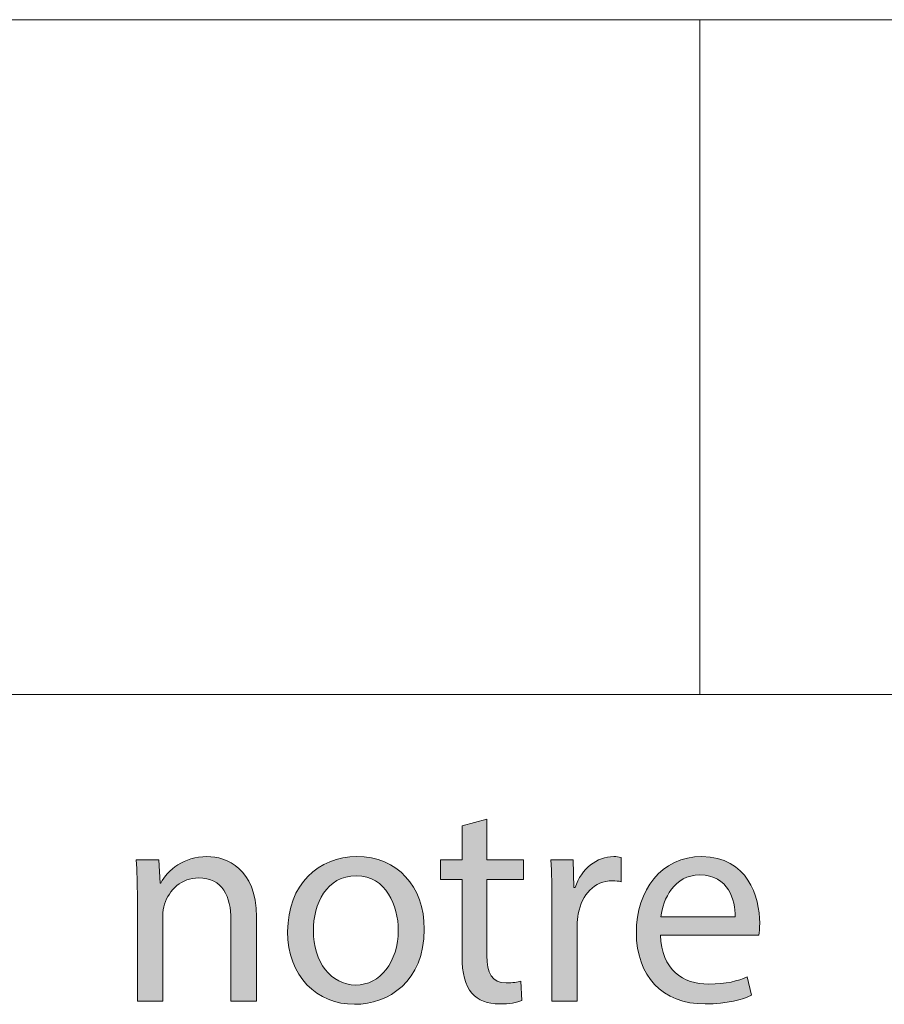
# Model space of a CAD drawing. Units: inches. Extents: x 0 to 16.5, y 0 to 11.7.
# Drawn here: x 12.3 to 12.7, y 0.4 to 0.9 of the extents above; entities that cross this region are included whole.
import ezdxf

# ---------------------------------------------------------------- set-up
doc = ezdxf.new("R2010")
doc.units = ezdxf.units.IN
doc.header["$MEASUREMENT"] = 0
doc.layers.add('Calque 1', color=7, linetype='Continuous')

# ---------------------------------------------------------------- blocks, each defined once
blk = doc.blocks.new('block 3')
at = {"layer": 'Calque 1', "true_color": 0xffffff}
h = blk.add_hatch(color=7, dxfattribs=at)
h.dxf.hatch_style = 2
edge = h.paths.add_edge_path()
edge.add_spline(control_points=[(12.49917, 0.53225), (12.49917, 0.53225), (12.49917, 0.51332), (12.49917, 0.51332), (12.49917, 0.51332), (12.51615, 0.51332), (12.51615, 0.51332), (12.51615, 0.51332), (12.51615, 0.50419), (12.51615, 0.50419), (12.51615, 0.50419), (12.49917, 0.50419), (12.49917, 0.50419), (12.49917, 0.50419), (12.49917, 0.46861), (12.49917, 0.46861), (12.49917, 0.46045), (12.50146, 0.45581), (12.50807, 0.45581), (12.51116, 0.45581), (12.51345, 0.45622), (12.51495, 0.45662), (12.51495, 0.45662), (12.51548, 0.44763), (12.51548, 0.44763), (12.51318, 0.44668), (12.50955, 0.446), (12.50496, 0.446), (12.49944, 0.446), (12.495, 0.44777), (12.49216, 0.45104), (12.4888, 0.45458), (12.48758, 0.46045), (12.48758, 0.46821), (12.48758, 0.46821), (12.48758, 0.50419), (12.48758, 0.50419), (12.48758, 0.50419), (12.47747, 0.50419), (12.47747, 0.50419), (12.47747, 0.50419), (12.47747, 0.51332), (12.47747, 0.51332), (12.47747, 0.51332), (12.48758, 0.51332), (12.48758, 0.51332), (12.48758, 0.51332), (12.48758, 0.52912), (12.48758, 0.52912), (12.48758, 0.52912), (12.49917, 0.53225), (12.49917, 0.53225)], knot_values=[0, 0, 0, 0, 1, 1, 1, 2, 2, 2, 3, 3, 3, 4, 4, 4, 5, 5, 5, 6, 6, 6, 7, 7, 7, 8, 8, 8, 9, 9, 9, 10, 10, 10, 11, 11, 11, 12, 12, 12, 13, 13, 13, 14, 14, 14, 15, 15, 15, 16, 16, 16, 17, 17, 17, 17], degree=3, periodic=1)
h = blk.add_hatch(color=7, dxfattribs=at)
h.dxf.hatch_style = 2
edge = h.paths.add_edge_path()
edge.add_spline(control_points=[(12.33603, 0.49547), (12.33603, 0.50228), (12.33591, 0.50787), (12.3355, 0.51332), (12.3355, 0.51332), (12.34602, 0.51332), (12.34602, 0.51332), (12.34602, 0.51332), (12.34668, 0.50241), (12.34668, 0.50241), (12.34668, 0.50241), (12.34695, 0.50241), (12.34695, 0.50241), (12.35019, 0.50868), (12.35773, 0.51481), (12.36852, 0.51481), (12.37755, 0.51481), (12.39157, 0.50936), (12.39157, 0.48675), (12.39157, 0.48675), (12.39157, 0.44736), (12.39157, 0.44736), (12.39157, 0.44736), (12.37971, 0.44736), (12.37971, 0.44736), (12.37971, 0.44736), (12.37971, 0.48538), (12.37971, 0.48538), (12.37971, 0.49601), (12.3758, 0.50487), (12.36461, 0.50487), (12.3568, 0.50487), (12.35074, 0.49928), (12.34871, 0.49261), (12.34817, 0.4911), (12.3479, 0.48905), (12.3479, 0.48702), (12.3479, 0.48702), (12.3479, 0.44736), (12.3479, 0.44736), (12.3479, 0.44736), (12.33603, 0.44736), (12.33603, 0.44736), (12.33603, 0.44736), (12.33603, 0.49547), (12.33603, 0.49547)], knot_values=[0, 0, 0, 0, 1, 1, 1, 2, 2, 2, 3, 3, 3, 4, 4, 4, 5, 5, 5, 6, 6, 6, 7, 7, 7, 8, 8, 8, 9, 9, 9, 10, 10, 10, 11, 11, 11, 12, 12, 12, 13, 13, 13, 14, 14, 14, 15, 15, 15, 15], degree=3, periodic=1)
h = blk.add_hatch(color=7, dxfattribs=at)
h.dxf.hatch_style = 2
edge = h.paths.add_edge_path()
edge.add_spline(control_points=[(12.4699, 0.48089), (12.4699, 0.45649), (12.45319, 0.44586), (12.43742, 0.44586), (12.41976, 0.44586), (12.40616, 0.45894), (12.40616, 0.47979), (12.40616, 0.50187), (12.42044, 0.51481), (12.4385, 0.51481), (12.45723, 0.51481), (12.4699, 0.50104), (12.4699, 0.48089)], knot_values=[0, 0, 0, 0, 1, 1, 1, 2, 2, 2, 3, 3, 3, 4, 4, 4, 4], degree=3, periodic=1)
edge = h.paths.add_edge_path()
edge.add_spline(control_points=[(12.41815, 0.4802), (12.41815, 0.46575), (12.42636, 0.45486), (12.43796, 0.45486), (12.44929, 0.45486), (12.45778, 0.46562), (12.45778, 0.48047), (12.45778, 0.49164), (12.45224, 0.50582), (12.43823, 0.50582), (12.42421, 0.50582), (12.41815, 0.49274), (12.41815, 0.4802)], knot_values=[0, 0, 0, 0, 1, 1, 1, 2, 2, 2, 3, 3, 3, 4, 4, 4, 4], degree=3, periodic=1)
h = blk.add_hatch(color=7, dxfattribs=at)
h.dxf.hatch_style = 2
edge = h.paths.add_edge_path()
edge.add_spline(control_points=[(12.5295, 0.49274), (12.5295, 0.5005), (12.52938, 0.50719), (12.52897, 0.51332), (12.52897, 0.51332), (12.53935, 0.51332), (12.53935, 0.51332), (12.53935, 0.51332), (12.53975, 0.50037), (12.53975, 0.50037), (12.53975, 0.50037), (12.54028, 0.50037), (12.54028, 0.50037), (12.54325, 0.50922), (12.5504, 0.51481), (12.55835, 0.51481), (12.55969, 0.51481), (12.56064, 0.51468), (12.56171, 0.5144), (12.56171, 0.5144), (12.56171, 0.50309), (12.56171, 0.50309), (12.56051, 0.50336), (12.5593, 0.5035), (12.55767, 0.5035), (12.54932, 0.5035), (12.54339, 0.4971), (12.54178, 0.4881), (12.5415, 0.48646), (12.54123, 0.48456), (12.54123, 0.48252), (12.54123, 0.48252), (12.54123, 0.44736), (12.54123, 0.44736), (12.54123, 0.44736), (12.5295, 0.44736), (12.5295, 0.44736), (12.5295, 0.44736), (12.5295, 0.49274), (12.5295, 0.49274)], knot_values=[0, 0, 0, 0, 1, 1, 1, 2, 2, 2, 3, 3, 3, 4, 4, 4, 5, 5, 5, 6, 6, 6, 7, 7, 7, 8, 8, 8, 9, 9, 9, 10, 10, 10, 11, 11, 11, 12, 12, 12, 13, 13, 13, 13], degree=3, periodic=1)
h = blk.add_hatch(color=7, dxfattribs=at)
h.dxf.hatch_style = 2
edge = h.paths.add_edge_path()
edge.add_spline(control_points=[(12.58019, 0.47816), (12.58046, 0.46194), (12.59071, 0.45527), (12.60257, 0.45527), (12.61106, 0.45527), (12.61618, 0.45676), (12.62063, 0.45867), (12.62063, 0.45867), (12.62265, 0.45009), (12.62265, 0.45009), (12.61848, 0.44817), (12.61133, 0.446), (12.60095, 0.446), (12.58086, 0.446), (12.56887, 0.45935), (12.56887, 0.47925), (12.56887, 0.49915), (12.58046, 0.51481), (12.59946, 0.51481), (12.62077, 0.51481), (12.62642, 0.49588), (12.62642, 0.48375), (12.62642, 0.4813), (12.62615, 0.47938), (12.62602, 0.47816), (12.62602, 0.47816), (12.58019, 0.47816), (12.58019, 0.47816)], knot_values=[0, 0, 0, 0, 1, 1, 1, 2, 2, 2, 3, 3, 3, 4, 4, 4, 5, 5, 5, 6, 6, 6, 7, 7, 7, 8, 8, 8, 9, 9, 9, 9], degree=3, periodic=1)
edge = h.paths.add_edge_path()
edge.add_spline(control_points=[(12.61496, 0.48675), (12.6151, 0.49437), (12.61187, 0.50623), (12.59852, 0.50623), (12.58652, 0.50623), (12.58127, 0.49505), (12.58032, 0.48675), (12.58032, 0.48675), (12.61496, 0.48675), (12.61496, 0.48675)], knot_values=[0, 0, 0, 0, 1, 1, 1, 2, 2, 2, 3, 3, 3, 3], degree=3, periodic=1)
at = {"layer": 'Calque 1', "lineweight": 0}
for points, knots in [([(12.49917, 0.53225), (12.49917, 0.53225), (12.49917, 0.51332), (12.49917, 0.51332), (12.49917, 0.51332), (12.51615, 0.51332), (12.51615, 0.51332), (12.51615, 0.51332), (12.51615, 0.50419), (12.51615, 0.50419), (12.51615, 0.50419), (12.49917, 0.50419), (12.49917, 0.50419), (12.49917, 0.50419), (12.49917, 0.46861), (12.49917, 0.46861), (12.49917, 0.46045), (12.50146, 0.45581), (12.50807, 0.45581), (12.51116, 0.45581), (12.51345, 0.45622), (12.51495, 0.45662), (12.51495, 0.45662), (12.51548, 0.44763), (12.51548, 0.44763), (12.51318, 0.44668), (12.50955, 0.446), (12.50496, 0.446), (12.49944, 0.446), (12.495, 0.44777), (12.49216, 0.45104), (12.4888, 0.45458), (12.48758, 0.46045), (12.48758, 0.46821), (12.48758, 0.46821), (12.48758, 0.50419), (12.48758, 0.50419), (12.48758, 0.50419), (12.47747, 0.50419), (12.47747, 0.50419), (12.47747, 0.50419), (12.47747, 0.51332), (12.47747, 0.51332), (12.47747, 0.51332), (12.48758, 0.51332), (12.48758, 0.51332), (12.48758, 0.51332), (12.48758, 0.52912), (12.48758, 0.52912), (12.48758, 0.52912), (12.49917, 0.53225), (12.49917, 0.53225)], [0, 0, 0, 0, 1, 1, 1, 2, 2, 2, 3, 3, 3, 4, 4, 4, 5, 5, 5, 6, 6, 6, 7, 7, 7, 8, 8, 8, 9, 9, 9, 10, 10, 10, 11, 11, 11, 12, 12, 12, 13, 13, 13, 14, 14, 14, 15, 15, 15, 16, 16, 16, 17, 17, 17, 17]), ([(12.33603, 0.49547), (12.33603, 0.50228), (12.33591, 0.50787), (12.3355, 0.51332), (12.3355, 0.51332), (12.34602, 0.51332), (12.34602, 0.51332), (12.34602, 0.51332), (12.34668, 0.50241), (12.34668, 0.50241), (12.34668, 0.50241), (12.34695, 0.50241), (12.34695, 0.50241), (12.35019, 0.50868), (12.35773, 0.51481), (12.36852, 0.51481), (12.37755, 0.51481), (12.39157, 0.50936), (12.39157, 0.48675), (12.39157, 0.48675), (12.39157, 0.44736), (12.39157, 0.44736), (12.39157, 0.44736), (12.37971, 0.44736), (12.37971, 0.44736), (12.37971, 0.44736), (12.37971, 0.48538), (12.37971, 0.48538), (12.37971, 0.49601), (12.3758, 0.50487), (12.36461, 0.50487), (12.3568, 0.50487), (12.35074, 0.49928), (12.34871, 0.49261), (12.34817, 0.4911), (12.3479, 0.48905), (12.3479, 0.48702), (12.3479, 0.48702), (12.3479, 0.44736), (12.3479, 0.44736), (12.3479, 0.44736), (12.33603, 0.44736), (12.33603, 0.44736), (12.33603, 0.44736), (12.33603, 0.49547), (12.33603, 0.49547)], [0, 0, 0, 0, 1, 1, 1, 2, 2, 2, 3, 3, 3, 4, 4, 4, 5, 5, 5, 6, 6, 6, 7, 7, 7, 8, 8, 8, 9, 9, 9, 10, 10, 10, 11, 11, 11, 12, 12, 12, 13, 13, 13, 14, 14, 14, 15, 15, 15, 15]), ([(12.4699, 0.48089), (12.4699, 0.45649), (12.45319, 0.44586), (12.43742, 0.44586), (12.41976, 0.44586), (12.40616, 0.45894), (12.40616, 0.47979), (12.40616, 0.50187), (12.42044, 0.51481), (12.4385, 0.51481), (12.45723, 0.51481), (12.4699, 0.50104), (12.4699, 0.48089)], [0, 0, 0, 0, 1, 1, 1, 2, 2, 2, 3, 3, 3, 4, 4, 4, 4]), ([(12.5295, 0.49274), (12.5295, 0.5005), (12.52938, 0.50719), (12.52897, 0.51332), (12.52897, 0.51332), (12.53935, 0.51332), (12.53935, 0.51332), (12.53935, 0.51332), (12.53975, 0.50037), (12.53975, 0.50037), (12.53975, 0.50037), (12.54028, 0.50037), (12.54028, 0.50037), (12.54325, 0.50922), (12.5504, 0.51481), (12.55835, 0.51481), (12.55969, 0.51481), (12.56064, 0.51468), (12.56171, 0.5144), (12.56171, 0.5144), (12.56171, 0.50309), (12.56171, 0.50309), (12.56051, 0.50336), (12.5593, 0.5035), (12.55767, 0.5035), (12.54932, 0.5035), (12.54339, 0.4971), (12.54178, 0.4881), (12.5415, 0.48646), (12.54123, 0.48456), (12.54123, 0.48252), (12.54123, 0.48252), (12.54123, 0.44736), (12.54123, 0.44736), (12.54123, 0.44736), (12.5295, 0.44736), (12.5295, 0.44736), (12.5295, 0.44736), (12.5295, 0.49274), (12.5295, 0.49274)], [0, 0, 0, 0, 1, 1, 1, 2, 2, 2, 3, 3, 3, 4, 4, 4, 5, 5, 5, 6, 6, 6, 7, 7, 7, 8, 8, 8, 9, 9, 9, 10, 10, 10, 11, 11, 11, 12, 12, 12, 13, 13, 13, 13]), ([(12.58019, 0.47816), (12.58046, 0.46194), (12.59071, 0.45527), (12.60257, 0.45527), (12.61106, 0.45527), (12.61618, 0.45676), (12.62063, 0.45867), (12.62063, 0.45867), (12.62265, 0.45009), (12.62265, 0.45009), (12.61848, 0.44817), (12.61133, 0.446), (12.60095, 0.446), (12.58086, 0.446), (12.56887, 0.45935), (12.56887, 0.47925), (12.56887, 0.49915), (12.58046, 0.51481), (12.59946, 0.51481), (12.62077, 0.51481), (12.62642, 0.49588), (12.62642, 0.48375), (12.62642, 0.4813), (12.62615, 0.47938), (12.62602, 0.47816), (12.62602, 0.47816), (12.58019, 0.47816), (12.58019, 0.47816)], [0, 0, 0, 0, 1, 1, 1, 2, 2, 2, 3, 3, 3, 4, 4, 4, 5, 5, 5, 6, 6, 6, 7, 7, 7, 8, 8, 8, 9, 9, 9, 9]), ([(12.41815, 0.4802), (12.41815, 0.46575), (12.42636, 0.45486), (12.43796, 0.45486), (12.44929, 0.45486), (12.45778, 0.46562), (12.45778, 0.48047), (12.45778, 0.49164), (12.45224, 0.50582), (12.43823, 0.50582), (12.42421, 0.50582), (12.41815, 0.49274), (12.41815, 0.4802)], [0, 0, 0, 0, 1, 1, 1, 2, 2, 2, 3, 3, 3, 4, 4, 4, 4]), ([(12.61496, 0.48675), (12.6151, 0.49437), (12.61187, 0.50623), (12.59852, 0.50623), (12.58652, 0.50623), (12.58127, 0.49505), (12.58032, 0.48675), (12.58032, 0.48675), (12.61496, 0.48675), (12.61496, 0.48675)], [0, 0, 0, 0, 1, 1, 1, 2, 2, 2, 3, 3, 3, 3])]:
    blk.add_open_spline(points, degree=3, knots=knots, dxfattribs=at)

msp = doc.modelspace()

# ---------------------------------------------------------------- linework, layer by layer
at = {"layer": 'Calque 1', "lineweight": 0}
for points in [[(11.41732, 0.90551), (16.14174, 0.90551)], [(12.59843, 0.90551), (12.59843, 0.59055)], [(8.66142, 0.59055), (16.14174, 0.59055)]]:
    msp.add_lwpolyline(points, dxfattribs=at)

# ---------------------------------------------------------------- block references
at = {"layer": 'Calque 1'}
msp.add_blockref('block 3', (0, 0), dxfattribs=at)

doc.saveas('drawing.dxf')
